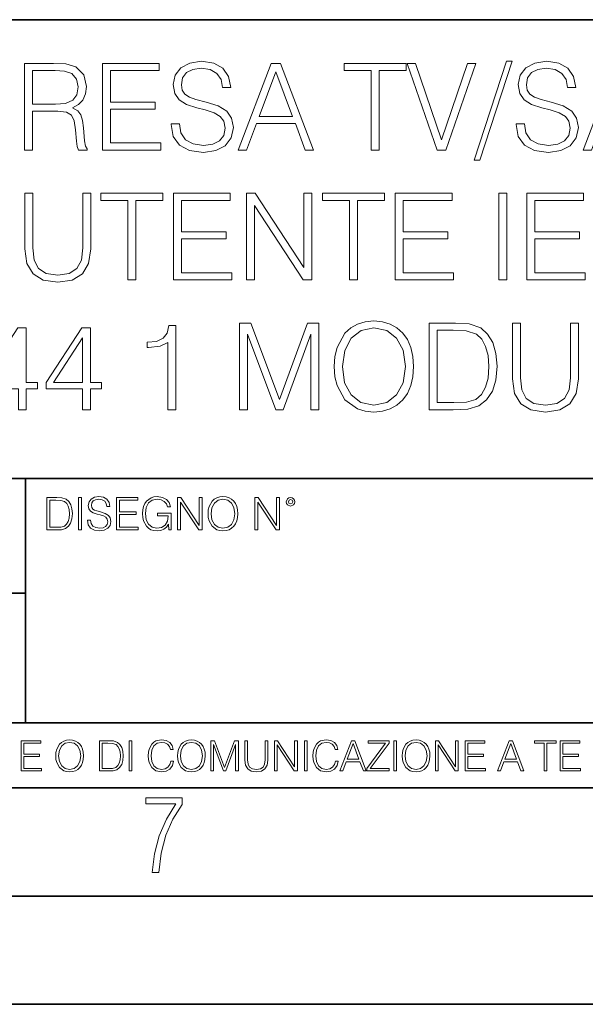
# Model space of a CAD drawing. Extents: x 0 to 420, y 0 to 297.
# Drawn here: x 330 to 356, y 0 to 46 of the extents above; entities that cross this region are included whole.
import ezdxf

# ---------------------------------------------------------------- set-up
doc = ezdxf.new("R2010")
doc.units = 0

msp = doc.modelspace()

# ---------------------------------------------------------------- linework, layer by layer
at = {"color": 7, "lineweight": 35}
for p, q in [((234.999802, 45.500252), (410, 45.500252)), ((254.999802, 24.300249), (410, 24.300249)), ((329.999786, 13.00025), (329.999786, 24.300249)), ((234.999802, 19.00025), (329.999786, 19.00025)), ((234.999802, 13.00025), (410, 13.00025)), ((25.000401, 9.99976), (410, 9.99976)), ((234.999802, 10.00025), (410, 10.00025)), ((267.5, 4.99976), (415, 4.99976)), ((0, 0), (420, 0)), ((0, 0), (420, 0))]:
    msp.add_line(p, q, dxfattribs=at)
at = {"color": 7, "lineweight": 18}
for points in [[(329.959106, 39.476517), (330.326263, 39.476517), (330.326263, 41.267895), (331.494568, 41.267895), (331.889557, 41.228951), (332.128784, 41.095432), (332.25116, 40.833958), (332.312347, 40.41671), (332.356873, 39.888199), (332.390259, 39.637852), (332.445862, 39.476517), (332.85199, 39.476517), (332.85199, 39.53215), (332.768555, 39.660107), (332.72403, 39.899326), (332.673981, 40.50016), (332.63504, 40.83952), (332.562714, 41.100994), (332.41806, 41.295712), (332.173279, 41.42923), (332.445862, 41.573875), (332.651733, 41.785278), (332.774109, 42.069008), (332.818604, 42.413929), (332.690674, 42.948006), (332.329041, 43.315182), (331.861725, 43.454262), (331.294281, 43.476517), (329.959106, 43.476517)], [(333.558533, 39.476517), (336.245605, 39.476517), (336.245605, 39.804749), (333.92572, 39.804749), (333.92572, 41.368034), (335.984131, 41.368034), (335.984131, 41.696266), (333.92572, 41.696266), (333.92572, 43.148285), (336.178833, 43.148285), (336.178833, 43.476517), (333.558533, 43.476517)], [(336.729614, 40.689312), (336.729614, 40.661495), (336.824188, 40.105167), (337.113464, 39.699047), (337.58078, 39.454262), (338.220581, 39.36525), (338.793579, 39.4487), (339.227509, 39.676796), (339.500122, 40.038406), (339.60025, 40.522415), (339.522369, 40.950787), (339.294281, 41.273457), (338.904846, 41.51268), (338.342957, 41.696266), (337.875641, 41.813095), (337.569672, 41.913235), (337.363831, 42.052315), (337.241425, 42.241467), (337.202484, 42.497379), (337.258118, 42.814487), (337.436157, 43.053707), (337.725433, 43.198353), (338.120422, 43.253986), (338.532104, 43.192791), (338.843658, 43.020329), (339.032806, 42.742165), (339.105133, 42.363861), (339.483429, 42.363861), (339.383301, 42.875683), (339.116272, 43.259548), (338.699005, 43.498772), (338.137115, 43.582218), (337.586365, 43.498772), (337.174683, 43.281803), (336.913208, 42.94244), (336.824188, 42.508507), (336.89093, 42.085697), (337.091217, 41.790844), (337.430573, 41.579437), (337.914581, 41.423664), (338.292877, 41.32909), (338.710144, 41.195572), (338.99942, 41.034237), (339.166321, 40.806141), (339.221954, 40.483471), (339.155212, 40.155235), (338.96048, 39.904888), (338.648926, 39.743553), (338.226135, 39.693485), (337.747681, 39.760242), (337.397217, 39.95496), (337.180237, 40.266502), (337.10791, 40.689312)], [(339.822784, 39.476517), (340.206665, 39.476517), (340.662842, 40.700439), (342.465363, 40.700439), (342.915985, 39.476517), (343.299835, 39.476517), (341.781067, 43.476517), (341.341553, 43.476517)], [(345.964661, 39.476517), (346.331848, 39.476517), (346.331848, 43.148285), (347.578003, 43.148285), (347.578003, 43.476517), (344.718475, 43.476517), (344.718475, 43.148285), (345.964661, 43.148285)], [(349.013336, 39.476517), (349.408325, 39.476517), (350.793579, 43.476517), (350.420837, 43.476517), (349.213623, 39.943832), (348.006378, 43.476517), (347.622528, 43.476517)], [(352.212219, 43.582218), (350.715698, 39.009201), (350.988312, 39.009201), (352.479248, 43.582218)], [(352.662842, 40.689312), (352.662842, 40.661495), (352.757416, 40.105167), (353.046722, 39.699047), (353.514038, 39.454262), (354.153809, 39.36525), (354.726837, 39.4487), (355.160767, 39.676796), (355.43335, 40.038406), (355.533508, 40.522415), (355.455627, 40.950787), (355.227509, 41.273457), (354.838074, 41.51268), (354.276184, 41.696266), (353.808899, 41.813095), (353.502899, 41.913235), (353.297058, 42.052315), (353.174683, 42.241467), (353.135742, 42.497379), (353.191345, 42.814487), (353.369385, 43.053707), (353.658661, 43.198353), (354.05365, 43.253986), (354.465363, 43.192791), (354.776886, 43.020329), (354.966034, 42.742165), (355.038361, 42.363861), (355.416687, 42.363861), (355.316528, 42.875683), (355.0495, 43.259548), (354.632263, 43.498772), (354.070374, 43.582218), (353.519592, 43.498772), (353.10791, 43.281803), (352.846436, 42.94244), (352.757416, 42.508507), (352.824188, 42.085697), (353.024475, 41.790844), (353.363831, 41.579437), (353.847839, 41.423664), (354.226135, 41.32909), (354.643372, 41.195572), (354.932678, 41.034237), (355.099548, 40.806141), (355.155212, 40.483471), (355.08844, 40.155235), (354.893738, 39.904888), (354.582184, 39.743553), (354.159363, 39.693485), (353.680939, 39.760242), (353.330444, 39.95496), (353.113464, 40.266502), (353.041138, 40.689312)], [(355.756042, 39.476517), (356.139893, 39.476517), (356.5961, 40.700439), (358.39859, 40.700439), (358.849213, 39.476517), (359.233093, 39.476517), (357.714294, 43.476517), (357.274811, 43.476517)], [(330.326263, 41.596127), (330.326263, 43.148285), (331.366608, 43.148285), (331.800537, 43.12603), (332.139893, 43.009201), (332.356873, 42.753288), (332.440308, 42.402802), (332.373566, 42.030064), (332.184387, 41.779716), (331.856171, 41.635071), (331.388855, 41.596127)], [(340.785248, 41.028671), (341.558533, 43.087086), (342.337402, 41.028671)], [(329.972961, 37.476517), (329.972961, 34.906281), (330.067566, 34.233124), (330.351288, 33.749119), (330.824158, 33.465389), (331.49176, 33.36525), (332.153778, 33.465389), (332.626648, 33.749119), (332.915955, 34.233124), (333.016083, 34.906281), (333.016083, 37.476517), (332.648926, 37.476517), (332.648926, 34.956348), (332.582153, 34.394459), (332.376312, 33.999466), (332.020264, 33.765808), (331.49176, 33.693485), (330.957672, 33.765808), (330.601624, 33.999466), (330.401337, 34.394459), (330.340149, 34.956348), (330.340149, 37.476517)], [(334.729584, 33.476517), (335.096771, 33.476517), (335.096771, 37.148285), (336.342926, 37.148285), (336.342926, 37.476517), (333.483398, 37.476517), (333.483398, 37.148285), (334.729584, 37.148285)], [(336.838074, 33.476517), (339.525146, 33.476517), (339.525146, 33.804749), (337.205261, 33.804749), (337.205261, 35.368034), (339.263672, 35.368034), (339.263672, 35.696266), (337.205261, 35.696266), (337.205261, 37.148285), (339.458374, 37.148285), (339.458374, 37.476517), (336.838074, 37.476517)], [(340.203857, 33.476517), (340.571045, 33.476517), (340.571045, 36.909061), (342.818604, 33.476517), (343.224731, 33.476517), (343.224731, 37.476517), (342.857544, 37.476517), (342.857544, 34.043972), (340.609985, 37.476517), (340.203857, 37.476517)], [(344.971588, 33.476517), (345.338776, 33.476517), (345.338776, 37.148285), (346.58493, 37.148285), (346.58493, 37.476517), (343.725403, 37.476517), (343.725403, 37.148285), (344.971588, 37.148285)], [(347.080078, 33.476517), (349.767151, 33.476517), (349.767151, 33.804749), (347.447266, 33.804749), (347.447266, 35.368034), (349.505676, 35.368034), (349.505676, 35.696266), (347.447266, 35.696266), (347.447266, 37.148285), (349.700378, 37.148285), (349.700378, 37.476517), (347.080078, 37.476517)], [(351.864502, 33.476517), (352.231689, 33.476517), (352.231689, 37.476517), (351.864502, 37.476517)], [(353.155182, 33.476517), (355.842255, 33.476517), (355.842255, 33.804749), (353.522339, 33.804749), (353.522339, 35.368034), (355.58078, 35.368034), (355.58078, 35.696266), (353.522339, 35.696266), (353.522339, 37.148285), (355.775482, 37.148285), (355.775482, 37.476517), (353.155182, 37.476517)], [(339.892334, 27.476517), (340.259521, 27.476517), (340.259521, 30.964695), (341.56131, 27.476517), (341.900665, 27.476517), (343.174652, 30.964695), (343.174652, 27.476517), (343.54184, 27.476517), (343.54184, 31.476517), (343.024445, 31.476517), (341.72821, 27.95496), (340.409729, 31.476517), (339.892334, 31.476517)], [(344.259521, 29.473736), (344.287323, 29.000856), (344.387451, 28.589172), (344.754639, 27.927143), (345.333221, 27.509897), (345.68927, 27.404194), (346.089813, 27.365252), (346.484802, 27.404194), (346.840881, 27.509897), (347.157959, 27.682358), (347.425018, 27.927143), (347.636414, 28.22756), (347.792175, 28.589172), (347.88678, 29.000856), (347.92572, 29.473736), (347.892334, 29.941051), (347.792175, 30.352734), (347.636414, 30.714348), (347.425018, 31.020329), (347.157959, 31.259548), (346.840881, 31.432011), (346.484802, 31.543276), (346.089813, 31.582218), (345.68927, 31.543276), (345.333221, 31.432011), (345.021667, 31.259548), (344.754639, 31.020329), (344.387451, 30.352734), (344.287323, 29.935488)], [(349.583557, 31.476517), (348.643372, 31.476517), (348.643372, 27.476517), (349.744904, 27.476517), (350.423615, 27.504333), (350.94101, 27.648979), (351.297058, 27.927143), (351.564087, 28.3277), (351.725433, 28.845085), (351.781067, 29.484861), (351.725433, 30.080133), (351.58078, 30.575264), (351.341553, 30.970259), (351.024475, 31.259548), (350.495941, 31.443138), (349.856171, 31.476517)], [(352.493164, 31.476517), (352.493164, 28.906281), (352.587738, 28.233124), (352.87146, 27.749117), (353.34436, 27.465389), (354.011932, 27.365252), (354.673981, 27.465389), (355.146851, 27.749117), (355.436157, 28.233124), (355.536285, 28.906281), (355.536285, 31.476517), (355.169098, 31.476517), (355.169098, 28.95635), (355.102356, 28.394459), (354.896515, 27.999466), (354.540466, 27.765808), (354.011932, 27.693485), (353.477875, 27.765808), (353.121826, 27.999466), (352.921539, 28.394459), (352.860352, 28.95635), (352.860352, 31.476517)], [(329.672577, 27.476517), (330.039764, 27.476517), (330.039764, 28.438965), (330.551575, 28.438965), (330.551575, 28.733818), (330.039764, 28.733818), (330.039764, 31.253986), (329.644775, 31.253986), (327.998016, 28.733818), (327.998016, 28.438965), (329.672577, 28.438965)], [(332.632233, 27.476517), (332.99942, 27.476517), (332.99942, 28.438965), (333.51123, 28.438965), (333.51123, 28.733818), (332.99942, 28.733818), (332.99942, 31.253986), (332.604431, 31.253986), (330.957703, 28.733818), (330.957703, 28.438965), (332.632233, 28.438965)], [(336.582184, 27.476517), (336.949341, 27.476517), (336.949341, 31.365252), (336.626678, 31.365252), (336.543243, 31.014765), (336.35965, 30.775543), (336.05365, 30.636461), (335.641968, 30.597519), (335.61972, 30.597519), (335.61972, 30.358297), (335.675354, 30.358297), (336.220551, 30.408367), (336.582184, 30.575264)], [(344.637817, 29.473736), (344.7435, 30.219215), (345.038361, 30.781107), (345.500122, 31.131594), (346.089813, 31.253986), (346.685089, 31.131594), (347.141296, 30.781107), (347.441711, 30.224777), (347.547394, 29.473736), (347.441711, 28.717129), (347.141296, 28.160801), (346.685089, 27.810314), (346.089813, 27.693485), (345.494568, 27.810314), (345.038361, 28.160801), (344.737946, 28.717129)], [(349.010559, 27.80475), (349.010559, 31.148283), (349.744904, 31.148283), (350.356873, 31.120466), (350.824188, 30.970259), (351.074524, 30.731037), (351.252563, 30.402803), (351.363831, 29.985558), (351.402771, 29.473736), (351.363831, 28.939659), (351.252563, 28.511288), (351.063416, 28.183054), (350.796356, 27.95496), (350.362427, 27.827003), (349.783844, 27.80475)], [(332.632233, 28.733818), (331.291504, 28.733818), (332.632233, 30.792233)], [(331.344055, 23.421158), (330.991486, 23.421158), (330.991486, 21.921158), (331.404572, 21.921158), (331.659088, 21.931589), (331.853088, 21.98583), (331.986603, 22.090143), (332.086761, 22.240351), (332.147247, 22.43437), (332.168121, 22.674288), (332.147247, 22.897514), (332.093018, 23.083189), (332.003296, 23.23131), (331.884399, 23.339794), (331.686188, 23.40864), (331.446289, 23.421158)], [(331.129181, 22.044245), (331.129181, 23.298071), (331.404572, 23.298071), (331.634033, 23.28764), (331.809296, 23.23131), (331.903168, 23.141603), (331.96994, 23.018515), (332.011658, 22.862047), (332.026245, 22.670115), (332.011658, 22.469837), (331.96994, 22.309196), (331.898987, 22.18611), (331.798859, 22.100574), (331.636139, 22.052589), (331.419159, 22.044245)], [(332.456024, 21.921158), (332.593719, 21.921158), (332.593719, 23.421158), (332.456024, 23.421158)], [(332.867004, 22.375956), (332.867004, 22.365524), (332.902466, 22.156902), (333.010956, 22.004606), (333.186188, 21.912813), (333.426117, 21.879433), (333.640991, 21.910727), (333.803711, 21.996262), (333.905945, 22.131866), (333.943512, 22.31337), (333.914307, 22.474009), (333.828766, 22.595011), (333.682709, 22.684719), (333.472015, 22.753565), (333.296783, 22.797375), (333.182037, 22.834927), (333.104828, 22.887083), (333.058929, 22.958015), (333.044342, 23.053982), (333.065186, 23.172895), (333.131958, 23.262604), (333.240448, 23.316847), (333.38855, 23.337709), (333.542938, 23.31476), (333.65976, 23.250088), (333.730713, 23.145775), (333.757812, 23.003912), (333.899689, 23.003912), (333.862152, 23.195845), (333.761993, 23.339794), (333.60553, 23.429502), (333.394836, 23.460796), (333.188293, 23.429502), (333.033905, 23.348139), (332.935852, 23.220881), (332.902466, 23.058153), (332.927521, 22.899601), (333.002625, 22.78903), (333.129883, 22.709753), (333.311371, 22.651339), (333.453247, 22.615873), (333.609711, 22.565804), (333.718201, 22.505302), (333.780762, 22.419767), (333.801636, 22.298765), (333.776611, 22.175678), (333.703583, 22.081799), (333.586761, 22.021297), (333.428192, 22.002522), (333.248779, 22.027555), (333.11734, 22.100574), (333.03598, 22.217403), (333.008881, 22.375956)], [(334.204285, 21.921158), (335.211914, 21.921158), (335.211914, 22.044245), (334.34198, 22.044245), (334.34198, 22.630476), (335.113861, 22.630476), (335.113861, 22.753565), (334.34198, 22.753565), (334.34198, 23.298071), (335.18689, 23.298071), (335.18689, 23.421158), (334.204285, 23.421158)], [(336.613861, 21.921158), (336.724457, 21.921158), (336.724457, 22.690977), (336.098572, 22.690977), (336.098572, 22.56789), (336.593018, 22.56789), (336.593018, 22.56163), (336.557556, 22.323801), (336.453247, 22.148558), (336.288422, 22.040073), (336.069366, 22.002522), (335.852386, 22.048418), (335.687592, 22.181936), (335.581177, 22.394732), (335.545715, 22.676373), (335.581177, 22.9601), (335.687592, 23.166637), (335.856567, 23.293898), (336.08606, 23.337709), (336.261292, 23.312674), (336.405243, 23.241741), (336.507477, 23.131172), (336.563812, 22.985136), (336.705658, 22.985136), (336.638916, 23.183327), (336.509552, 23.333536), (336.321808, 23.427416), (336.083984, 23.460796), (335.935852, 23.446192), (335.802338, 23.406553), (335.589539, 23.252172), (335.510254, 23.139517), (335.451843, 23.005999), (335.414307, 22.849531), (335.40387, 22.674288), (335.414307, 22.496958), (335.449768, 22.34049), (335.583282, 22.090143), (335.67923, 21.998348), (335.796082, 21.933676), (335.92749, 21.894037), (336.075623, 21.879433), (336.244598, 21.902382), (336.392731, 21.960796), (336.511658, 22.056763), (336.599274, 22.18611)], [(337.029022, 21.921158), (337.166718, 21.921158), (337.166718, 23.208363), (338.009552, 21.921158), (338.161865, 21.921158), (338.161865, 23.421158), (338.02417, 23.421158), (338.02417, 22.133953), (337.181335, 23.421158), (337.029022, 23.421158)], [(338.433075, 22.670115), (338.443512, 22.492785), (338.481049, 22.338404), (338.618744, 22.090143), (338.835724, 21.933676), (338.969238, 21.894037), (339.119446, 21.879433), (339.267548, 21.894037), (339.401093, 21.933676), (339.519989, 21.998348), (339.620148, 22.090143), (339.699402, 22.202799), (339.757812, 22.338404), (339.793304, 22.492785), (339.807892, 22.670115), (339.79538, 22.845358), (339.757812, 22.999739), (339.699402, 23.135344), (339.620148, 23.250088), (339.519989, 23.339794), (339.401093, 23.404469), (339.267548, 23.446192), (339.119446, 23.460796), (338.969238, 23.446192), (338.835724, 23.404469), (338.718872, 23.339794), (338.618744, 23.250088), (338.481049, 22.999739), (338.443512, 22.843271)], [(338.574921, 22.670115), (338.614563, 22.949669), (338.725128, 23.160379), (338.898285, 23.291811), (339.119446, 23.337709), (339.342651, 23.291811), (339.513733, 23.160379), (339.626404, 22.951756), (339.666016, 22.670115), (339.626404, 22.386387), (339.513733, 22.177765), (339.342651, 22.046331), (339.119446, 22.002522), (338.89621, 22.046331), (338.725128, 22.177765), (338.612488, 22.386387)], [(340.598572, 21.921158), (340.736267, 21.921158), (340.736267, 23.208363), (341.579102, 21.921158), (341.731384, 21.921158), (341.731384, 23.421158), (341.593719, 23.421158), (341.593719, 22.133953), (340.750885, 23.421158), (340.598572, 23.421158)], [(342.046417, 23.222965), (342.061035, 23.145775), (342.102753, 23.083189), (342.242523, 23.026859), (342.382294, 23.083189), (342.424042, 23.145775), (342.440704, 23.222965), (342.424042, 23.298071), (342.382294, 23.362743), (342.317627, 23.404469), (342.242523, 23.421158), (342.165344, 23.404469), (342.102753, 23.362743)], [(342.142395, 23.225052), (342.1716, 23.295984), (342.242523, 23.327278), (342.311371, 23.295984), (342.342651, 23.225052), (342.313446, 23.154119), (342.242523, 23.124912), (342.169495, 23.152035)], [(329.795715, 10.781829), (330.736176, 10.781829), (330.736176, 10.89671), (329.924225, 10.89671), (329.924225, 11.443859), (330.644653, 11.443859), (330.644653, 11.558742), (329.924225, 11.558742), (329.924225, 12.066947), (330.712799, 12.066947), (330.712799, 12.181828), (329.795715, 12.181828)], [(331.400146, 11.480855), (331.409882, 11.315348), (331.444946, 11.171259), (331.573456, 10.939548), (331.77594, 10.793511), (331.900574, 10.756516), (332.040771, 10.742886), (332.179016, 10.756516), (332.303619, 10.793511), (332.414612, 10.853873), (332.508087, 10.939548), (332.582062, 11.044694), (332.636597, 11.171259), (332.669678, 11.315348), (332.683319, 11.480855), (332.671631, 11.644416), (332.636597, 11.788505), (332.582062, 11.91507), (332.508087, 12.022162), (332.414612, 12.10589), (332.303619, 12.166252), (332.179016, 12.205194), (332.040771, 12.218824), (331.900574, 12.205194), (331.77594, 12.166252), (331.666901, 12.10589), (331.573456, 12.022162), (331.444946, 11.788505), (331.409882, 11.642468)], [(331.532562, 11.480855), (331.56955, 11.741774), (331.67276, 11.938436), (331.834351, 12.061106), (332.040771, 12.103943), (332.249115, 12.061106), (332.408783, 11.938436), (332.513916, 11.74372), (332.550903, 11.480855), (332.513916, 11.216043), (332.408783, 11.021328), (332.249115, 10.898658), (332.040771, 10.857768), (331.832428, 10.898658), (331.67276, 11.021328), (331.567596, 11.216043)], [(333.750366, 12.181828), (333.421295, 12.181828), (333.421295, 10.781829), (333.806824, 10.781829), (334.044373, 10.791565), (334.225464, 10.842191), (334.350098, 10.939548), (334.443542, 11.079742), (334.5, 11.260827), (334.51947, 11.48475), (334.5, 11.693094), (334.449402, 11.866391), (334.365662, 12.004639), (334.254669, 12.10589), (334.069702, 12.170146), (333.845764, 12.181828)], [(333.549805, 10.89671), (333.549805, 12.066947), (333.806824, 12.066947), (334.020996, 12.057211), (334.18457, 12.004639), (334.272186, 11.920911), (334.334503, 11.806029), (334.373444, 11.659993), (334.387085, 11.480855), (334.373444, 11.293929), (334.334503, 11.143998), (334.268311, 11.029117), (334.174835, 10.949284), (334.022949, 10.904499), (333.820465, 10.89671)], [(334.788177, 10.781829), (334.916687, 10.781829), (334.916687, 12.181828), (334.788177, 12.181828)], [(336.708069, 11.239408), (336.669128, 11.077795), (336.581512, 10.957072), (336.45105, 10.88308), (336.2836, 10.857768), (336.081085, 10.898658), (335.929199, 11.019381), (335.831848, 11.21799), (335.798767, 11.486697), (335.831848, 11.751509), (335.927277, 11.944277), (336.077209, 12.063053), (336.279694, 12.103943), (336.439362, 12.080577), (336.565918, 12.014374), (336.653564, 11.909228), (336.694458, 11.772927), (336.821014, 11.772927), (336.774292, 11.955959), (336.6633, 12.096154), (336.49585, 12.185723), (336.279694, 12.218824), (336.026581, 12.168199), (335.921417, 12.107838), (335.831848, 12.02411), (335.709167, 11.794346), (335.676086, 11.64831), (335.666351, 11.48475), (335.676086, 11.317295), (335.709167, 11.171259), (335.829895, 10.937601), (336.022675, 10.791565), (336.275818, 10.742886), (336.499725, 10.777935), (336.671082, 10.873344), (336.783997, 11.029117), (336.834656, 11.239408)], [(337.021576, 11.480855), (337.031311, 11.315348), (337.066345, 11.171259), (337.194855, 10.939548), (337.397369, 10.793511), (337.521973, 10.756516), (337.66217, 10.742886), (337.800415, 10.756516), (337.925049, 10.793511), (338.036041, 10.853873), (338.129486, 10.939548), (338.203491, 11.044694), (338.257996, 11.171259), (338.291107, 11.315348), (338.304749, 11.480855), (338.29306, 11.644416), (338.257996, 11.788505), (338.203491, 11.91507), (338.129486, 12.022162), (338.036041, 12.10589), (337.925049, 12.166252), (337.800415, 12.205194), (337.66217, 12.218824), (337.521973, 12.205194), (337.397369, 12.166252), (337.28833, 12.10589), (337.194855, 12.022162), (337.066345, 11.788505), (337.031311, 11.642468)], [(337.153961, 11.480855), (337.190979, 11.741774), (337.294159, 11.938436), (337.45578, 12.061106), (337.66217, 12.103943), (337.870514, 12.061106), (338.030182, 11.938436), (338.135345, 11.74372), (338.172333, 11.480855), (338.135345, 11.216043), (338.030182, 11.021328), (337.870514, 10.898658), (337.66217, 10.857768), (337.453827, 10.898658), (337.294159, 11.021328), (337.189026, 11.216043)], [(338.553955, 10.781829), (338.682495, 10.781829), (338.682495, 12.002691), (339.138123, 10.781829), (339.256897, 10.781829), (339.702789, 12.002691), (339.702789, 10.781829), (339.831299, 10.781829), (339.831299, 12.181828), (339.650208, 12.181828), (339.196533, 10.949284), (338.735046, 12.181828), (338.553955, 12.181828)], [(340.133118, 12.181828), (340.133118, 11.282246), (340.166199, 11.046641), (340.265503, 10.877239), (340.43103, 10.777935), (340.664673, 10.742886), (340.896393, 10.777935), (341.06189, 10.877239), (341.163147, 11.046641), (341.198212, 11.282246), (341.198212, 12.181828), (341.069702, 12.181828), (341.069702, 11.29977), (341.046326, 11.103108), (340.974274, 10.964861), (340.84967, 10.88308), (340.664673, 10.857768), (340.477753, 10.88308), (340.353149, 10.964861), (340.283051, 11.103108), (340.261627, 11.29977), (340.261627, 12.181828)], [(341.5, 10.781829), (341.62854, 10.781829), (341.62854, 11.98322), (342.415161, 10.781829), (342.557312, 10.781829), (342.557312, 12.181828), (342.428802, 12.181828), (342.428802, 10.980438), (341.642151, 12.181828), (341.5, 12.181828)], [(342.880554, 10.781829), (343.009064, 10.781829), (343.009064, 12.181828), (342.880554, 12.181828)], [(344.31366, 11.239408), (344.274689, 11.077795), (344.187073, 10.957072), (344.05661, 10.88308), (343.88916, 10.857768), (343.686646, 10.898658), (343.53479, 11.019381), (343.437439, 11.21799), (343.404327, 11.486697), (343.437439, 11.751509), (343.532837, 11.944277), (343.68277, 12.063053), (343.885254, 12.103943), (344.044922, 12.080577), (344.171509, 12.014374), (344.259125, 11.909228), (344.300018, 11.772927), (344.426575, 11.772927), (344.379852, 11.955959), (344.26886, 12.096154), (344.10141, 12.185723), (343.885254, 12.218824), (343.632141, 12.168199), (343.526978, 12.107838), (343.437439, 12.02411), (343.314758, 11.794346), (343.281647, 11.64831), (343.271912, 11.48475), (343.281647, 11.317295), (343.314758, 11.171259), (343.435486, 10.937601), (343.628235, 10.791565), (343.881378, 10.742886), (344.105286, 10.777935), (344.276642, 10.873344), (344.389587, 11.029117), (344.440216, 11.239408)], [(344.521973, 10.781829), (344.656342, 10.781829), (344.81601, 11.210201), (345.446899, 11.210201), (345.604614, 10.781829), (345.738953, 10.781829), (345.207397, 12.181828), (345.053558, 12.181828)], [(344.858826, 11.325084), (345.129517, 12.045528), (345.4021, 11.325084)], [(345.764282, 10.781829), (346.804047, 10.781829), (346.804047, 10.89671), (345.916138, 10.89671), (346.790405, 12.070842), (346.790405, 12.181828), (345.830475, 12.181828), (345.830475, 12.066947), (346.630737, 12.066947), (345.764282, 10.900605)], [(347.004578, 10.781829), (347.133118, 10.781829), (347.133118, 12.181828), (347.004578, 12.181828)], [(347.395966, 11.480855), (347.405701, 11.315348), (347.440765, 11.171259), (347.569275, 10.939548), (347.771759, 10.793511), (347.896393, 10.756516), (348.036591, 10.742886), (348.174835, 10.756516), (348.299438, 10.793511), (348.410431, 10.853873), (348.503906, 10.939548), (348.577881, 11.044694), (348.632416, 11.171259), (348.665527, 11.315348), (348.679138, 11.480855), (348.66745, 11.644416), (348.632416, 11.788505), (348.577881, 11.91507), (348.503906, 12.022162), (348.410431, 12.10589), (348.299438, 12.166252), (348.174835, 12.205194), (348.036591, 12.218824), (347.896393, 12.205194), (347.771759, 12.166252), (347.66272, 12.10589), (347.569275, 12.022162), (347.440765, 11.788505), (347.405701, 11.642468)], [(347.528381, 11.480855), (347.565369, 11.741774), (347.668579, 11.938436), (347.8302, 12.061106), (348.036591, 12.103943), (348.244934, 12.061106), (348.404602, 11.938436), (348.509735, 11.74372), (348.546753, 11.480855), (348.509735, 11.216043), (348.404602, 11.021328), (348.244934, 10.898658), (348.036591, 10.857768), (347.828247, 10.898658), (347.668579, 11.021328), (347.563416, 11.216043)], [(348.930328, 10.781829), (349.058838, 10.781829), (349.058838, 11.98322), (349.84549, 10.781829), (349.98761, 10.781829), (349.98761, 12.181828), (349.859131, 12.181828), (349.859131, 10.980438), (349.072449, 12.181828), (348.930328, 12.181828)], [(350.301117, 10.781829), (351.241577, 10.781829), (351.241577, 10.89671), (350.429626, 10.89671), (350.429626, 11.443859), (351.150085, 11.443859), (351.150085, 11.558742), (350.429626, 11.558742), (350.429626, 12.066947), (351.218231, 12.066947), (351.218231, 12.181828), (350.301117, 12.181828)], [(351.800415, 10.781829), (351.934784, 10.781829), (352.094452, 11.210201), (352.725311, 11.210201), (352.883026, 10.781829), (353.017395, 10.781829), (352.485809, 12.181828), (352.332001, 12.181828)], [(352.137268, 11.325084), (352.407928, 12.045528), (352.680542, 11.325084)], [(353.950073, 10.781829), (354.078583, 10.781829), (354.078583, 12.066947), (354.51474, 12.066947), (354.51474, 12.181828), (353.513916, 12.181828), (353.513916, 12.066947), (353.950073, 12.066947)], [(354.688049, 10.781829), (355.62851, 10.781829), (355.62851, 10.89671), (354.816559, 10.89671), (354.816559, 11.443859), (355.536987, 11.443859), (355.536987, 11.558742), (354.816559, 11.558742), (354.816559, 12.066947), (355.605133, 12.066947), (355.605133, 12.181828), (354.688049, 12.181828)], [(335.857758, 6.096565), (336.158447, 6.096565), (336.271179, 6.984485), (336.487305, 7.81133), (336.806763, 8.563008), (337.229584, 9.239518), (337.229584, 9.544888), (335.552399, 9.544888), (335.552399, 9.263008), (336.942993, 9.263008), (336.506073, 8.548914), (336.181915, 7.778444), (335.961121, 6.956297)]]:
    msp.add_lwpolyline(points, close=True, dxfattribs=at)

doc.saveas('drawing.dxf')
